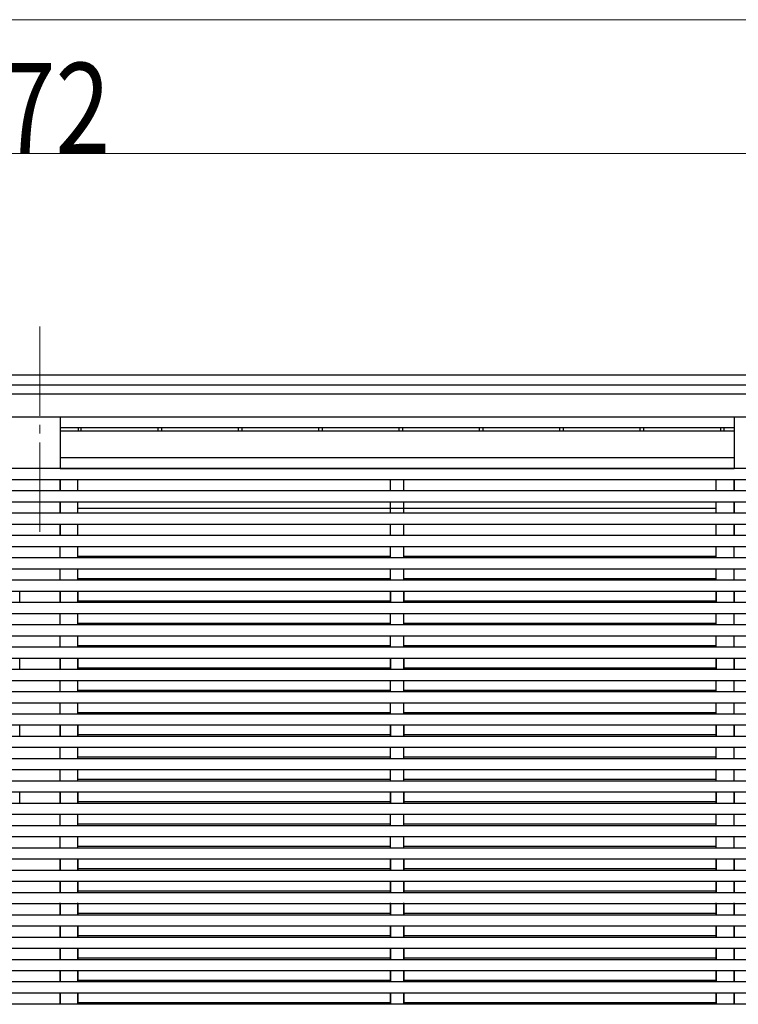
# Model space of a CAD drawing. Units: millimetres. Extents: x 0 to 37845, y 0 to 26730.
# Drawn here: x 19154 to 20763, y 7401 to 9607 of the extents above; entities that cross this region are included whole.
import ezdxf

# ---------------------------------------------------------------- set-up
doc = ezdxf.new("R2010")
doc.units = ezdxf.units.MM
doc.linetypes.add('YCENTER_1', pattern=[13, 10, -1, 1, -1])
for name, color, linetype, lineweight in [('YKK_12', 2, 'Continuous', 13), ('YKK_A1', 4, 'Continuous', 30), ('YKK_D', 6, 'Continuous', 13)]:
    doc.layers.add(name, color=color, linetype=linetype, lineweight=lineweight)
doc.styles.add('text-b', font='extslim2.shx', dxfattribs={"width": 0.8, "bigfont": 'extfont2.shx'})

msp = doc.modelspace()

# ---------------------------------------------------------------- linework, layer by layer
at = {"layer": 'YKK_12', "linetype": 'YCENTER_1', "ltscale": 20}
msp.add_line((19198.7, 8919.8), (19198.7, 8442.1), dxfattribs=at)
at = {"layer": 'YKK_A1'}
for p, q in [((16784.6, 8811.8), (21621.2, 8811.8)), ((16800.6, 8788.9), (21621.2, 8788.9)), ((16800.6, 8768.8), (21621.2, 8768.8)), ((16800.6, 8717.6), (21621.2, 8717.6)), ((19243.9, 8693.2), (20753.5, 8693.2)), ((19284.2, 8693.2), (19284.2, 8686.3)), ((19290.8, 8693.2), (19290.8, 8686.3)), ((19462.7, 8693.2), (19462.7, 8686.3)), ((19470.8, 8693.2), (19470.8, 8686.3)), ((19642.7, 8693.2), (19642.7, 8686.3)), ((19650.8, 8693.2), (19650.8, 8686.3)), ((19822.7, 8693.2), (19822.7, 8686.3)), ((19830.8, 8693.2), (19830.8, 8686.3)), ((20002.7, 8693.2), (20002.7, 8686.3)), ((20010.8, 8693.2), (20010.8, 8686.3)), ((20182.7, 8693.2), (20182.7, 8686.3)), ((20190.8, 8693.2), (20190.8, 8686.3)), ((20362.7, 8693.2), (20362.7, 8686.3)), ((20370.8, 8693.2), (20370.8, 8686.3)), ((20542.7, 8693.2), (20542.7, 8686.3)), ((20550.8, 8693.2), (20550.8, 8686.3)), ((20722.7, 8693.2), (20722.7, 8686.3)), ((20730.8, 8693.2), (20730.8, 8686.3)), ((19243.9, 8686.3), (20753.5, 8686.3)), ((20753.5, 8625.6), (19243.9, 8625.7)), ((19243.9, 8601.3), (20753.5, 8601.3)), ((19243.9, 8326.3), (19243.9, 8301.3)), ((19283.9, 8326.3), (19283.9, 8301.3)), ((19983.7, 8326.3), (19983.7, 8301.3)), ((20013.7, 8326.3), (20013.7, 8301.3)), ((20713.5, 8326.3), (20713.5, 8301.3)), ((20753.7, 8326.3), (20753.7, 8301.3)), ((19243.9, 8176.8), (19243.9, 8150.8)), ((19283.9, 8176.8), (19283.9, 8150.8)), ((19983.7, 8176.8), (19983.7, 8150.8)), ((20013.7, 8176.8), (20013.7, 8150.8)), ((20713.5, 8176.8), (20713.5, 8150.8)), ((20753.7, 8176.8), (20753.7, 8150.8)), ((19243.9, 8026.8), (19243.9, 8000.8)), ((19283.9, 8026.8), (19283.9, 8000.8)), ((19983.7, 8026.8), (19983.7, 8000.8)), ((20013.7, 8026.8), (20013.7, 8000.8)), ((20713.5, 8026.8), (20713.5, 8000.8)), ((20753.7, 8026.8), (20753.7, 8000.8)), ((19243.9, 7876.8), (19243.9, 7850.8)), ((19283.9, 7876.8), (19283.9, 7850.8)), ((19983.7, 7876.8), (19983.7, 7850.8)), ((20013.7, 7876.8), (20013.7, 7850.8)), ((20713.5, 7876.8), (20713.5, 7850.8)), ((20753.7, 7876.8), (20753.7, 7850.8)), ((19243.9, 7726.8), (19243.9, 7701.3)), ((19283.9, 7726.8), (19283.9, 7701.3)), ((19983.7, 7726.8), (19983.7, 7701.3)), ((20013.7, 7726.8), (20013.7, 7701.3)), ((20713.5, 7726.8), (20713.5, 7701.3)), ((20753.7, 7726.8), (20753.7, 7701.3)), ((19243.9, 7676.3), (19243.9, 7651.3)), ((19283.9, 7676.3), (19283.9, 7651.3)), ((19983.7, 7676.3), (19983.7, 7651.3)), ((20013.7, 7676.3), (20013.7, 7651.3)), ((20713.5, 7676.3), (20713.5, 7651.3)), ((20753.7, 7676.3), (20753.7, 7651.3)), ((19243.9, 7626.3), (19243.9, 7601.3)), ((19283.9, 7626.3), (19283.9, 7601.3)), ((19983.7, 7626.3), (19983.7, 7601.3)), ((20013.7, 7626.3), (20013.7, 7601.3)), ((20713.5, 7626.3), (20713.5, 7601.3)), ((20753.7, 7626.3), (20753.7, 7601.3)), ((19243.9, 7576.3), (19243.9, 7551.3)), ((19283.9, 7576.3), (19283.9, 7551.3)), ((19983.7, 7576.3), (19983.7, 7551.3)), ((20013.7, 7576.3), (20013.7, 7551.3)), ((20713.5, 7576.3), (20713.5, 7551.3)), ((20753.7, 7576.3), (20753.7, 7551.3)), ((19243.9, 7526.3), (19243.9, 7501.3)), ((19283.9, 7526.3), (19283.9, 7501.3)), ((19983.7, 7526.3), (19983.7, 7501.3)), ((20013.7, 7526.3), (20013.7, 7501.3)), ((20713.5, 7526.3), (20713.5, 7501.3)), ((20753.7, 7526.3), (20753.7, 7501.3)), ((19243.9, 7476.3), (19243.9, 7451.3)), ((19283.9, 7476.3), (19283.9, 7451.3)), ((19983.7, 7476.3), (19983.7, 7451.3)), ((20013.7, 7476.3), (20013.7, 7451.3)), ((20713.5, 7476.3), (20713.5, 7451.3)), ((20753.7, 7476.3), (20753.7, 7451.3)), ((19243.9, 7426.3), (19243.9, 7401.3)), ((19283.9, 7426.3), (19283.9, 7401.3)), ((19983.7, 7426.3), (19983.7, 7401.3)), ((20013.7, 7426.3), (20013.7, 7401.3)), ((20713.5, 7426.3), (20713.5, 7401.3)), ((20753.7, 7426.3), (20753.7, 7401.3))]:
    msp.add_line(p, q, dxfattribs=at)
at = {"layer": 'YKK_A1', "ltscale": 20}
for p, q in [((19243.9, 8717.6), (19243.9, 8601.3)), ((20753.5, 8717.6), (20753.5, 8601.3)), ((26558.1, 8601.3), (16699.2, 8601.3)), ((26558.1, 8576.3), (16699.2, 8576.3)), ((19243.9, 8576.3), (19243.9, 8551.3)), ((19243.9, 8551.3), (19243.9, 8576.3)), ((19243.9, 8551.3), (19243.9, 8576.3)), ((19283.9, 8551.3), (19283.9, 8576.3)), ((19283.9, 8551.3), (19283.9, 8576.3)), ((19983.7, 8551.3), (19983.7, 8576.3)), ((19983.7, 8551.3), (19983.7, 8576.3)), ((20013.7, 8551.3), (20013.7, 8576.3)), ((20013.7, 8551.3), (20013.7, 8576.3)), ((20713.5, 8551.3), (20713.5, 8576.3)), ((20713.5, 8551.3), (20713.5, 8576.3)), ((20753.5, 8576.3), (20753.5, 8551.3)), ((20753.7, 8551.3), (20753.7, 8576.3)), ((20753.7, 8551.3), (20753.7, 8576.3)), ((26560.6, 8551.3), (16696.7, 8551.3)), ((26560.6, 8526.3), (16696.7, 8526.3)), ((19243.9, 8526.3), (19243.9, 8501.3)), ((19243.9, 8501.3), (19243.9, 8526.3)), ((19243.9, 8501.3), (19243.9, 8526.3)), ((19283.9, 8501.3), (19283.9, 8526.3)), ((19283.9, 8501.3), (19283.9, 8526.3)), ((19983.7, 8501.3), (19983.7, 8526.3)), ((19983.7, 8501.3), (19983.7, 8526.3)), ((20013.7, 8501.3), (20013.7, 8526.3)), ((20013.7, 8501.3), (20013.7, 8526.3)), ((20713.5, 8501.3), (20713.5, 8526.3)), ((20713.5, 8501.3), (20713.5, 8526.3)), ((20753.5, 8526.3), (20753.5, 8501.3)), ((20753.7, 8501.3), (20753.7, 8526.3)), ((20753.7, 8501.3), (20753.7, 8526.3)), ((26560.6, 8501.3), (16696.7, 8501.3)), ((20713.5, 8512), (19283.9, 8512)), ((19983.7, 8512), (19283.9, 8512)), ((20713.5, 8512), (20013.7, 8512)), ((26560.6, 8476.3), (16696.7, 8476.3)), ((19243.9, 8476.3), (19243.9, 8451.3)), ((19243.9, 8451.3), (19243.9, 8476.3)), ((19243.9, 8451.3), (19243.9, 8476.3)), ((19283.9, 8451.3), (19283.9, 8476.3)), ((19283.9, 8451.3), (19283.9, 8476.3)), ((19983.7, 8451.3), (19983.7, 8476.3)), ((19983.7, 8451.3), (19983.7, 8476.3)), ((20013.7, 8451.3), (20013.7, 8476.3)), ((20013.7, 8451.3), (20013.7, 8476.3)), ((20713.5, 8451.3), (20713.5, 8476.3)), ((20713.5, 8451.3), (20713.5, 8476.3)), ((20753.5, 8476.3), (20753.5, 8450.8)), ((20753.7, 8451.3), (20753.7, 8476.3)), ((20753.7, 8451.3), (20753.7, 8476.3)), ((21698.2, 8451.3), (16696.7, 8451.3)), ((21698.2, 8426.3), (16696.7, 8426.3)), ((19243.9, 8401.3), (19243.9, 8426.3)), ((19243.9, 8401.3), (19243.9, 8426.3)), ((19283.9, 8401.3), (19283.9, 8426.3)), ((19283.9, 8401.3), (19283.9, 8426.3)), ((19983.7, 8401.3), (19983.7, 8426.3)), ((19983.7, 8401.3), (19983.7, 8426.3)), ((20013.7, 8401.3), (20013.7, 8426.3)), ((20013.7, 8401.3), (20013.7, 8426.3)), ((20713.5, 8401.3), (20713.5, 8426.3)), ((20713.5, 8401.3), (20713.5, 8426.3)), ((20753.7, 8401.3), (20753.7, 8426.3)), ((20753.7, 8401.3), (20753.7, 8426.3)), ((19243.9, 8401.3), (19243.9, 8425.4)), ((19283.9, 8401.3), (19283.9, 8425.4)), ((19283.9, 8405.4), (19983.7, 8405.4)), ((19983.7, 8401.3), (19983.7, 8425.4)), ((20013.7, 8401.3), (20013.7, 8425.4)), ((20013.7, 8405.4), (20713.5, 8405.4)), ((20713.5, 8401.3), (20713.5, 8425.4)), ((20753.7, 8401.3), (20753.7, 8425.4)), ((21698.2, 8401.3), (16696.7, 8401.3)), ((26560.6, 8376.3), (16696.7, 8376.3)), ((19243.9, 8351.3), (19243.9, 8376.3)), ((19243.9, 8351.3), (19243.9, 8376.3)), ((19243.9, 8351.3), (19243.9, 8376.3)), ((19283.9, 8351.3), (19283.9, 8376.3)), ((19283.9, 8351.3), (19283.9, 8376.3)), ((19283.9, 8351.3), (19283.9, 8376.3)), ((19983.7, 8351.3), (19983.7, 8376.3)), ((19983.7, 8351.3), (19983.7, 8376.3)), ((19983.7, 8351.3), (19983.7, 8376.3)), ((20013.7, 8351.3), (20013.7, 8376.3)), ((20013.7, 8351.3), (20013.7, 8376.3)), ((20013.7, 8351.3), (20013.7, 8376.3)), ((20713.5, 8351.3), (20713.5, 8376.3)), ((20713.5, 8351.3), (20713.5, 8376.3)), ((20713.5, 8351.3), (20713.5, 8376.3)), ((20753.7, 8351.3), (20753.7, 8376.3)), ((20753.7, 8351.3), (20753.7, 8376.3)), ((20753.7, 8351.3), (20753.7, 8376.3)), ((21698.2, 8351.3), (16696.7, 8351.3)), ((19283.9, 8355.4), (19983.7, 8355.4)), ((20013.7, 8355.4), (20713.5, 8355.4)), ((21698.2, 8326.3), (16696.7, 8326.3)), ((19153.5, 8300.8), (19153.5, 8326.8)), ((19153.5, 8326.3), (19153.5, 8326.8)), ((19243.9, 8326.8), (19243.9, 8300.8)), ((19243.9, 8300.8), (19243.9, 8326.8)), ((19243.9, 8326.3), (19243.9, 8326.8)), ((19243.9, 8301.3), (19243.9, 8326.3)), ((19243.9, 8301.3), (19243.9, 8326.3)), ((19283.9, 8300.8), (19283.9, 8326.8)), ((19283.9, 8326.3), (19283.9, 8326.8)), ((19283.9, 8301.3), (19283.9, 8326.3)), ((19283.9, 8301.3), (19283.9, 8326.3)), ((19983.7, 8326.3), (19983.7, 8326.8)), ((19983.7, 8301.3), (19983.7, 8326.3)), ((19983.7, 8301.3), (19983.7, 8326.3)), ((20013.7, 8326.3), (20013.7, 8326.8)), ((20013.7, 8301.3), (20013.7, 8326.3)), ((20013.7, 8301.3), (20013.7, 8326.3)), ((20713.5, 8300.8), (20713.5, 8326.8)), ((20713.5, 8300.8), (20713.5, 8326.8)), ((20713.5, 8326.3), (20713.5, 8326.8)), ((20713.5, 8301.3), (20713.5, 8326.3)), ((20713.5, 8301.3), (20713.5, 8326.3)), ((20753.6, 8326.8), (20753.6, 8300.8)), ((20753.7, 8300.8), (20753.7, 8326.8)), ((20753.7, 8326.3), (20753.7, 8326.8)), ((20753.7, 8301.3), (20753.7, 8326.3)), ((20753.7, 8301.3), (20753.7, 8326.3)), ((21698.2, 8301.3), (16696.7, 8301.3)), ((19153.5, 8300.8), (19153.5, 8305.4)), ((19243.9, 8300.8), (19243.9, 8305.4)), ((19243.9, 8301.3), (19243.9, 8305.4)), ((19283.9, 8305.4), (19983.7, 8305.4)), ((19283.9, 8300.8), (19283.9, 8305.4)), ((19283.9, 8301.3), (19283.9, 8305.4)), ((19983.7, 8300.8), (19983.7, 8305.4)), ((19983.7, 8301.3), (19983.7, 8305.4)), ((20013.7, 8305.4), (20713.5, 8305.4)), ((20013.7, 8300.8), (20013.7, 8305.4)), ((20013.7, 8301.3), (20013.7, 8305.4)), ((20713.5, 8300.8), (20713.5, 8305.4)), ((20713.5, 8301.3), (20713.5, 8305.4)), ((20753.7, 8300.8), (20753.7, 8305.4)), ((20753.7, 8301.3), (20753.7, 8305.4)), ((21698.2, 8276.3), (16696.7, 8276.3)), ((19243.9, 8251.3), (19243.9, 8276.3)), ((19243.9, 8251.3), (19243.9, 8276.3)), ((19283.9, 8251.3), (19283.9, 8276.3)), ((19283.9, 8251.3), (19283.9, 8276.3)), ((19983.7, 8251.3), (19983.7, 8276.3)), ((19983.7, 8251.3), (19983.7, 8276.3)), ((20013.7, 8251.3), (20013.7, 8276.3)), ((20013.7, 8251.3), (20013.7, 8276.3)), ((20713.5, 8251.3), (20713.5, 8276.3)), ((20713.5, 8251.3), (20713.5, 8276.3)), ((20753.7, 8251.3), (20753.7, 8276.3)), ((20753.7, 8251.3), (20753.7, 8276.3)), ((21698.2, 8251.3), (16696.7, 8251.3)), ((19283.9, 8255.4), (19983.7, 8255.4)), ((20013.7, 8255.4), (20713.5, 8255.4)), ((21698.2, 8226.3), (16696.7, 8226.3)), ((19243.9, 8201.3), (19243.9, 8226.3)), ((19243.9, 8201.3), (19243.9, 8226.3)), ((19283.9, 8201.3), (19283.9, 8226.3)), ((19283.9, 8201.3), (19283.9, 8226.3)), ((19983.7, 8201.3), (19983.7, 8226.3)), ((19983.7, 8201.3), (19983.7, 8226.3)), ((20013.7, 8201.3), (20013.7, 8226.3)), ((20013.7, 8201.3), (20013.7, 8226.3)), ((20713.5, 8201.3), (20713.5, 8226.3)), ((20713.5, 8201.3), (20713.5, 8226.3)), ((20753.7, 8201.3), (20753.7, 8226.3)), ((20753.7, 8201.3), (20753.7, 8226.3)), ((21698.2, 8201.3), (16696.7, 8201.3)), ((19283.9, 8205.4), (19983.7, 8205.4)), ((20013.7, 8205.4), (20713.5, 8205.4)), ((21698.2, 8176.3), (16696.7, 8176.3)), ((19153.5, 8150.8), (19153.5, 8176.8)), ((19153.5, 8150.8), (19153.5, 8176.8)), ((19243.9, 8176.8), (19243.9, 8150.8)), ((19243.9, 8150.8), (19243.9, 8176.8)), ((19243.9, 8150.8), (19243.9, 8176.8)), ((19243.9, 8151.3), (19243.9, 8176.3)), ((19243.9, 8151.3), (19243.9, 8176.3)), ((19283.9, 8150.8), (19283.9, 8176.8)), ((19283.9, 8150.8), (19283.9, 8176.8)), ((19283.9, 8151.3), (19283.9, 8176.3)), ((19283.9, 8151.3), (19283.9, 8176.3)), ((19983.7, 8150.8), (19983.7, 8176.8)), ((19983.7, 8151.3), (19983.7, 8176.3)), ((19983.7, 8151.3), (19983.7, 8176.3)), ((20013.7, 8150.8), (20013.7, 8176.8)), ((20013.7, 8151.3), (20013.7, 8176.3)), ((20013.7, 8151.3), (20013.7, 8176.3)), ((20713.5, 8150.8), (20713.5, 8176.8)), ((20713.5, 8150.8), (20713.5, 8176.8)), ((20713.5, 8150.8), (20713.5, 8176.8)), ((20713.5, 8151.3), (20713.5, 8176.3)), ((20713.5, 8151.3), (20713.5, 8176.3)), ((20753.6, 8176.8), (20753.6, 8150.8)), ((20753.7, 8150.8), (20753.7, 8176.8)), ((20753.7, 8150.8), (20753.7, 8176.8)), ((20753.7, 8151.3), (20753.7, 8176.3)), ((20753.7, 8151.3), (20753.7, 8176.3)), ((21698.2, 8151.3), (16696.7, 8151.3)), ((19283.9, 8155.4), (19983.7, 8155.4)), ((20013.7, 8155.4), (20713.5, 8155.4)), ((21698.2, 8126.3), (16696.7, 8126.3)), ((19243.9, 8101.3), (19243.9, 8126.3)), ((19243.9, 8101.3), (19243.9, 8126.3)), ((19283.9, 8101.3), (19283.9, 8126.3)), ((19283.9, 8101.3), (19283.9, 8126.3)), ((19983.7, 8101.3), (19983.7, 8126.3)), ((19983.7, 8101.3), (19983.7, 8126.3)), ((20013.7, 8101.3), (20013.7, 8126.3)), ((20013.7, 8101.3), (20013.7, 8126.3)), ((20713.5, 8101.3), (20713.5, 8126.3)), ((20713.5, 8101.3), (20713.5, 8126.3)), ((20753.7, 8101.3), (20753.7, 8126.3)), ((20753.7, 8101.3), (20753.7, 8126.3)), ((21698.2, 8101.3), (16696.7, 8101.3)), ((19283.9, 8105.4), (19983.7, 8105.4)), ((20013.7, 8105.4), (20713.5, 8105.4)), ((21698.2, 8076.3), (16696.7, 8076.3)), ((19243.9, 8051.3), (19243.9, 8076.3)), ((19243.9, 8051.3), (19243.9, 8076.3)), ((19283.9, 8051.3), (19283.9, 8076.3)), ((19283.9, 8051.3), (19283.9, 8076.3)), ((19983.7, 8051.3), (19983.7, 8076.3)), ((19983.7, 8051.3), (19983.7, 8076.3)), ((20013.7, 8051.3), (20013.7, 8076.3)), ((20013.7, 8051.3), (20013.7, 8076.3)), ((20713.5, 8051.3), (20713.5, 8076.3)), ((20713.5, 8051.3), (20713.5, 8076.3)), ((20753.7, 8051.3), (20753.7, 8076.3)), ((20753.7, 8051.3), (20753.7, 8076.3)), ((21698.2, 8051.3), (16696.7, 8051.3)), ((19283.9, 8055.4), (19983.7, 8055.4)), ((20013.7, 8055.4), (20713.5, 8055.4)), ((21698.2, 8026.3), (16696.7, 8026.3)), ((19153.5, 8000.8), (19153.5, 8026.8)), ((19153.5, 8000.8), (19153.5, 8026.8)), ((19243.9, 8026.8), (19243.9, 8000.8)), ((19243.9, 8000.8), (19243.9, 8026.8)), ((19243.9, 8000.8), (19243.9, 8026.8)), ((19243.9, 8001.3), (19243.9, 8026.3)), ((19243.9, 8001.3), (19243.9, 8026.3)), ((19283.9, 8000.8), (19283.9, 8026.8)), ((19283.9, 8000.8), (19283.9, 8026.8)), ((19283.9, 8001.3), (19283.9, 8026.3)), ((19283.9, 8001.3), (19283.9, 8026.3)), ((19983.7, 8000.8), (19983.7, 8026.8)), ((19983.7, 8001.3), (19983.7, 8026.3)), ((19983.7, 8001.3), (19983.7, 8026.3)), ((20013.7, 8000.8), (20013.7, 8026.8)), ((20013.7, 8001.3), (20013.7, 8026.3)), ((20013.7, 8001.3), (20013.7, 8026.3)), ((20713.5, 8000.8), (20713.5, 8026.8)), ((20713.5, 8000.8), (20713.5, 8026.8)), ((20713.5, 8000.8), (20713.5, 8026.8)), ((20713.5, 8001.3), (20713.5, 8026.3)), ((20713.5, 8001.3), (20713.5, 8026.3)), ((20753.6, 8026.8), (20753.6, 8000.8)), ((20753.7, 8000.8), (20753.7, 8026.8)), ((20753.7, 8000.8), (20753.7, 8026.8)), ((20753.7, 8001.3), (20753.7, 8026.3)), ((20753.7, 8001.3), (20753.7, 8026.3)), ((21698.2, 8001.3), (16696.7, 8001.3)), ((19283.9, 8005.4), (19983.7, 8005.4)), ((20013.7, 8005.4), (20713.5, 8005.4)), ((21698.2, 7976.3), (16696.7, 7976.3)), ((19243.9, 7951.3), (19243.9, 7976.3)), ((19243.9, 7951.3), (19243.9, 7976.3)), ((19283.9, 7951.3), (19283.9, 7976.3)), ((19283.9, 7951.3), (19283.9, 7976.3)), ((19983.7, 7951.3), (19983.7, 7976.3)), ((19983.7, 7951.3), (19983.7, 7976.3)), ((20013.7, 7951.3), (20013.7, 7976.3)), ((20013.7, 7951.3), (20013.7, 7976.3)), ((20713.5, 7951.3), (20713.5, 7976.3)), ((20713.5, 7951.3), (20713.5, 7976.3)), ((20753.7, 7951.3), (20753.7, 7976.3)), ((20753.7, 7951.3), (20753.7, 7976.3)), ((21698.2, 7951.3), (16696.7, 7951.3)), ((19283.9, 7955.4), (19983.7, 7955.4)), ((20013.7, 7955.4), (20713.5, 7955.4)), ((21698.2, 7926.3), (16696.7, 7926.3)), ((19243.9, 7901.3), (19243.9, 7926.3)), ((19243.9, 7901.3), (19243.9, 7926.3)), ((19283.9, 7901.3), (19283.9, 7926.3)), ((19283.9, 7901.3), (19283.9, 7926.3)), ((19983.7, 7901.3), (19983.7, 7926.3)), ((19983.7, 7901.3), (19983.7, 7926.3)), ((20013.7, 7901.3), (20013.7, 7926.3)), ((20013.7, 7901.3), (20013.7, 7926.3)), ((20713.5, 7901.3), (20713.5, 7926.3)), ((20713.5, 7901.3), (20713.5, 7926.3)), ((20753.7, 7901.3), (20753.7, 7926.3)), ((20753.7, 7901.3), (20753.7, 7926.3)), ((21698.2, 7901.3), (16696.7, 7901.3)), ((19283.9, 7905.4), (19983.7, 7905.4)), ((20013.7, 7905.4), (20713.5, 7905.4)), ((21698.2, 7876.3), (16696.7, 7876.3)), ((19153.5, 7850.8), (19153.5, 7876.8)), ((19153.5, 7850.8), (19153.5, 7876.8)), ((19243.9, 7876.8), (19243.9, 7850.8)), ((19243.9, 7850.8), (19243.9, 7876.8)), ((19243.9, 7850.8), (19243.9, 7876.8)), ((19243.9, 7851.3), (19243.9, 7876.3)), ((19243.9, 7851.3), (19243.9, 7876.3)), ((19283.9, 7850.8), (19283.9, 7876.8)), ((19283.9, 7850.8), (19283.9, 7876.8)), ((19283.9, 7851.3), (19283.9, 7876.3)), ((19283.9, 7851.3), (19283.9, 7876.3)), ((19983.7, 7850.8), (19983.7, 7876.8)), ((19983.7, 7851.3), (19983.7, 7876.3)), ((19983.7, 7851.3), (19983.7, 7876.3)), ((20013.7, 7850.8), (20013.7, 7876.8)), ((20013.7, 7851.3), (20013.7, 7876.3)), ((20013.7, 7851.3), (20013.7, 7876.3)), ((20713.5, 7850.8), (20713.5, 7876.8)), ((20713.5, 7850.8), (20713.5, 7876.8)), ((20713.5, 7850.8), (20713.5, 7876.8)), ((20713.5, 7851.3), (20713.5, 7876.3)), ((20713.5, 7851.3), (20713.5, 7876.3)), ((20753.6, 7876.8), (20753.6, 7850.8)), ((20753.7, 7850.8), (20753.7, 7876.8)), ((20753.7, 7850.8), (20753.7, 7876.8)), ((20753.7, 7851.3), (20753.7, 7876.3)), ((20753.7, 7851.3), (20753.7, 7876.3)), ((19283.9, 7855.4), (19983.7, 7855.4)), ((20013.7, 7855.4), (20713.5, 7855.4)), ((21698.2, 7851.3), (16696.7, 7851.3)), ((21698.2, 7826.3), (16696.7, 7826.3)), ((19243.9, 7801.3), (19243.9, 7826.3)), ((19243.9, 7801.3), (19243.9, 7826.3)), ((19283.9, 7801.3), (19283.9, 7826.3)), ((19283.9, 7801.3), (19283.9, 7826.3)), ((19983.7, 7801.3), (19983.7, 7826.3)), ((19983.7, 7801.3), (19983.7, 7826.3)), ((20013.7, 7801.3), (20013.7, 7826.3)), ((20013.7, 7801.3), (20013.7, 7826.3)), ((20713.5, 7801.3), (20713.5, 7826.3)), ((20713.5, 7801.3), (20713.5, 7826.3)), ((20753.7, 7801.3), (20753.7, 7826.3)), ((20753.7, 7801.3), (20753.7, 7826.3)), ((21698.2, 7801.3), (16696.7, 7801.3)), ((19283.9, 7805.4), (19983.7, 7805.4)), ((20013.7, 7805.4), (20713.5, 7805.4)), ((21698.2, 7776.3), (16696.7, 7776.3)), ((19243.9, 7751.3), (19243.9, 7776.3)), ((19243.9, 7751.3), (19243.9, 7776.3)), ((19283.9, 7751.3), (19283.9, 7776.3)), ((19283.9, 7751.3), (19283.9, 7776.3)), ((19983.7, 7751.3), (19983.7, 7776.3)), ((19983.7, 7751.3), (19983.7, 7776.3)), ((20013.7, 7751.3), (20013.7, 7776.3)), ((20013.7, 7751.3), (20013.7, 7776.3)), ((20713.5, 7751.3), (20713.5, 7776.3)), ((20713.5, 7751.3), (20713.5, 7776.3)), ((20753.7, 7751.3), (20753.7, 7776.3)), ((20753.7, 7751.3), (20753.7, 7776.3)), ((21698.2, 7751.3), (16696.7, 7751.3)), ((19283.9, 7755.4), (19983.7, 7755.4)), ((20013.7, 7755.4), (20713.5, 7755.4)), ((21698.2, 7726.3), (16696.7, 7726.3)), ((19243.9, 7701.3), (19243.9, 7726.3)), ((19243.9, 7701.3), (19243.9, 7726.3)), ((19283.9, 7701.3), (19283.9, 7726.3)), ((19283.9, 7701.3), (19283.9, 7726.3)), ((19983.7, 7701.3), (19983.7, 7726.3)), ((19983.7, 7701.3), (19983.7, 7726.3)), ((20013.7, 7701.3), (20013.7, 7726.3)), ((20013.7, 7701.3), (20013.7, 7726.3)), ((20713.5, 7701.3), (20713.5, 7726.3)), ((20713.5, 7701.3), (20713.5, 7726.3)), ((20753.7, 7701.3), (20753.7, 7726.3)), ((20753.7, 7701.3), (20753.7, 7726.3)), ((21698.2, 7701.3), (16696.7, 7701.3)), ((19283.9, 7705.4), (19983.7, 7705.4)), ((20013.7, 7705.4), (20713.5, 7705.4)), ((21698.2, 7676.3), (16696.7, 7676.3)), ((19243.9, 7651.3), (19243.9, 7676.3)), ((19243.9, 7651.3), (19243.9, 7676.3)), ((19283.9, 7651.3), (19283.9, 7676.3)), ((19283.9, 7651.3), (19283.9, 7676.3)), ((19983.7, 7651.3), (19983.7, 7676.3)), ((19983.7, 7651.3), (19983.7, 7676.3)), ((20013.7, 7651.3), (20013.7, 7676.3)), ((20013.7, 7651.3), (20013.7, 7676.3)), ((20713.5, 7651.3), (20713.5, 7676.3)), ((20713.5, 7651.3), (20713.5, 7676.3)), ((20753.7, 7651.3), (20753.7, 7676.3)), ((20753.7, 7651.3), (20753.7, 7676.3)), ((19283.9, 7655.4), (19983.7, 7655.4)), ((20013.7, 7655.4), (20713.5, 7655.4)), ((21698.2, 7651.3), (16696.7, 7651.3)), ((21698.2, 7626.3), (16696.7, 7626.3)), ((19243.9, 7601.3), (19243.9, 7628.7)), ((19243.9, 7601.3), (19243.9, 7626.3)), ((19283.9, 7601.3), (19283.9, 7628.7)), ((19283.9, 7601.3), (19283.9, 7626.3)), ((19983.7, 7601.3), (19983.7, 7628.7)), ((19983.7, 7601.3), (19983.7, 7626.3)), ((20013.7, 7601.3), (20013.7, 7628.7)), ((20013.7, 7601.3), (20013.7, 7626.3)), ((20713.5, 7601.3), (20713.5, 7628.7)), ((20713.5, 7601.3), (20713.5, 7626.3)), ((20753.7, 7601.3), (20753.7, 7628.7)), ((20753.7, 7601.3), (20753.7, 7626.3)), ((21698.2, 7601.3), (16696.7, 7601.3)), ((19283.9, 7605.4), (19983.7, 7605.4)), ((20013.7, 7605.4), (20713.5, 7605.4)), ((21698.2, 7576.3), (16696.7, 7576.3)), ((19243.9, 7551.3), (19243.9, 7576.3)), ((19243.9, 7551.3), (19243.9, 7576.3)), ((19283.9, 7551.3), (19283.9, 7576.3)), ((19283.9, 7551.3), (19283.9, 7576.3)), ((19983.7, 7551.3), (19983.7, 7576.3)), ((19983.7, 7551.3), (19983.7, 7576.3)), ((20013.7, 7551.3), (20013.7, 7576.3)), ((20013.7, 7551.3), (20013.7, 7576.3)), ((20713.5, 7551.3), (20713.5, 7576.3)), ((20713.5, 7551.3), (20713.5, 7576.3)), ((20753.7, 7551.3), (20753.7, 7576.3)), ((20753.7, 7551.3), (20753.7, 7576.3)), ((21698.2, 7551.3), (16696.7, 7551.3)), ((19283.9, 7555.4), (19983.7, 7555.4)), ((20013.7, 7555.4), (20713.5, 7555.4)), ((21698.2, 7526.3), (16696.7, 7526.3)), ((19243.9, 7501.3), (19243.9, 7526.3)), ((19243.9, 7501.3), (19243.9, 7526.3)), ((19283.9, 7501.3), (19283.9, 7526.3)), ((19283.9, 7501.3), (19283.9, 7526.3)), ((19983.7, 7501.3), (19983.7, 7526.3)), ((19983.7, 7501.3), (19983.7, 7526.3)), ((20013.7, 7501.3), (20013.7, 7526.3)), ((20013.7, 7501.3), (20013.7, 7526.3)), ((20713.5, 7501.3), (20713.5, 7526.3)), ((20713.5, 7501.3), (20713.5, 7526.3)), ((20753.7, 7501.3), (20753.7, 7526.3)), ((20753.7, 7501.3), (20753.7, 7526.3)), ((21698.2, 7501.3), (16696.7, 7501.3)), ((19283.9, 7505.4), (19983.7, 7505.4)), ((20013.7, 7505.4), (20713.5, 7505.4)), ((21698.2, 7476.3), (16696.7, 7476.3)), ((19243.9, 7451.3), (19243.9, 7476.3)), ((19243.9, 7451.3), (19243.9, 7476.3)), ((19283.9, 7451.3), (19283.9, 7476.3)), ((19283.9, 7451.3), (19283.9, 7476.3)), ((19983.7, 7451.3), (19983.7, 7476.3)), ((19983.7, 7451.3), (19983.7, 7476.3)), ((20013.7, 7451.3), (20013.7, 7476.3)), ((20013.7, 7451.3), (20013.7, 7476.3)), ((20713.5, 7451.3), (20713.5, 7476.3)), ((20713.5, 7451.3), (20713.5, 7476.3)), ((20753.7, 7451.3), (20753.7, 7476.3)), ((20753.7, 7451.3), (20753.7, 7476.3)), ((21698.2, 7451.3), (16696.7, 7451.3)), ((19283.9, 7455.4), (19983.7, 7455.4)), ((20013.7, 7455.4), (20713.5, 7455.4)), ((21698.2, 7426.3), (16696.7, 7426.3)), ((19243.9, 7401.3), (19243.9, 7426.3)), ((19243.9, 7401.3), (19243.9, 7426.3)), ((19283.9, 7401.3), (19283.9, 7426.3)), ((19283.9, 7401.3), (19283.9, 7426.3)), ((19983.7, 7401.3), (19983.7, 7426.3)), ((19983.7, 7401.3), (19983.7, 7426.3)), ((20013.7, 7401.3), (20013.7, 7426.3)), ((20013.7, 7401.3), (20013.7, 7426.3)), ((20713.5, 7401.3), (20713.5, 7426.3)), ((20713.5, 7401.3), (20713.5, 7426.3)), ((20753.7, 7401.3), (20753.7, 7426.3)), ((20753.7, 7401.3), (20753.7, 7426.3)), ((21698.2, 7401.3), (16696.7, 7401.3)), ((19283.9, 7405.4), (19983.7, 7405.4)), ((20013.7, 7405.4), (20713.5, 7405.4))]:
    msp.add_line(p, q, dxfattribs=at)
at = {"layer": 'YKK_D'}
for p, q in [((16876.6, 9607.1), (26380.7, 9607.1)), ((16876.6, 9307.1), (21448.7, 9307.1))]:
    msp.add_line(p, q, dxfattribs=at)

# ---------------------------------------------------------------- texts
at = {"layer": 'YKK_D', "style": 'text-b', "width": 0.8}
msp.add_text('L-72', height=202.5, dxfattribs=at).set_placement((18914.3, 9307.9))

doc.saveas('drawing.dxf')
